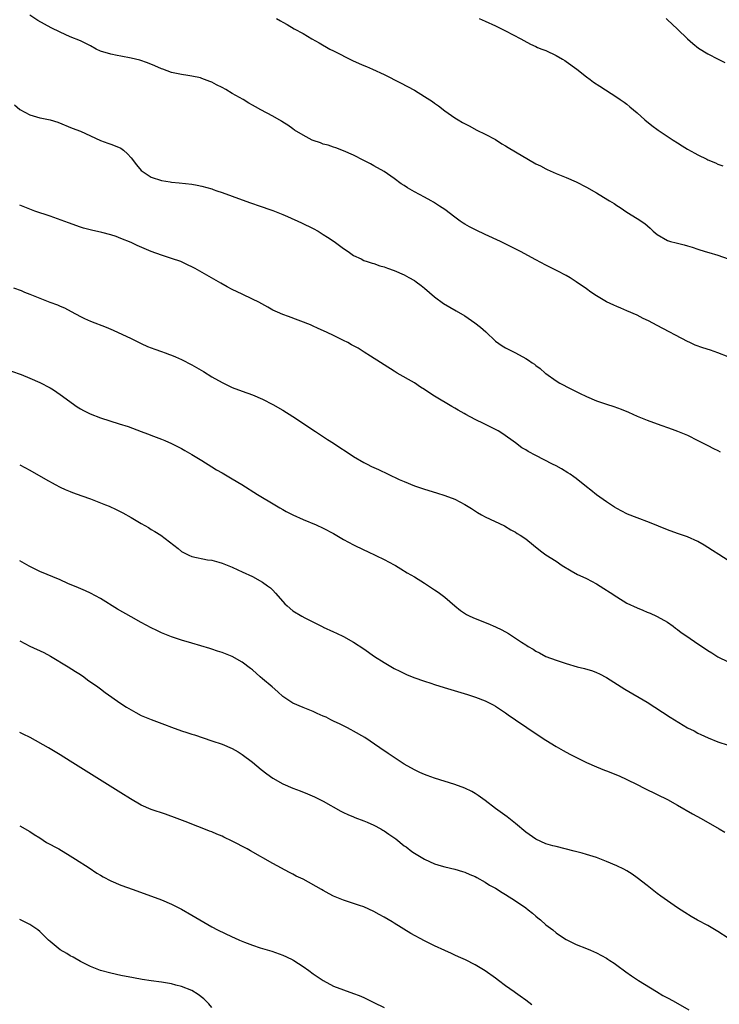
# Model space of a CAD drawing. Units: inches. Extents: x 2598000 to 2601000, y 1536000 to 1539000.
# Drawn here: x 2598177 to 2598315, y 1537174 to 1537369 of the extents above; entities that cross this region are included whole.
import ezdxf

# ---------------------------------------------------------------- set-up
doc = ezdxf.new("R2010")
doc.units = ezdxf.units.IN
doc.header["$MEASUREMENT"] = 0
doc.layers.add('LD25981536_10ft', color=102, linetype='Continuous')

msp = doc.modelspace()

# ---------------------------------------------------------------- linework, layer by layer
at = {"layer": 'LD25981536_10ft'}
for points, elevation in [([(2598317, 1537302.22), (2598315, 1537303), (2598313.5, 1537303.5), (2598311.99, 1537303.99), (2598310.52, 1537304.52), (2598309.45, 1537305), (2598309, 1537305.22), (2598303, 1537308.36), (2598301.28, 1537309.28), (2598300.2, 1537309.8), (2598299, 1537310.4), (2598297, 1537311.29), (2598295.83, 1537311.83), (2598295, 1537312.15), (2598294.42, 1537312.42), (2598293, 1537313.04), (2598291, 1537314.26), (2598289.89, 1537315), (2598289, 1537315.66), (2598287, 1537317.04), (2598285.79, 1537317.79), (2598285, 1537318.24), (2598283.2, 1537319.2), (2598281, 1537320.31), (2598279, 1537321.36), (2598275.96, 1537323), (2598272.68, 1537324.68), (2598272.04, 1537325), (2598269, 1537326.38), (2598267.21, 1537327.21), (2598265.87, 1537327.87), (2598265, 1537328.4), (2598264.62, 1537328.62), (2598264.05, 1537329), (2598263, 1537329.76), (2598261, 1537331.29), (2598259.99, 1537331.99), (2598259, 1537332.62), (2598258.77, 1537332.77), (2598258.35, 1537333), (2598257, 1537333.72), (2598255, 1537334.81), (2598253.61, 1537335.61), (2598253, 1537336.02), (2598252.4, 1537336.4), (2598251, 1537337.42), (2598249, 1537338.81), (2598247, 1537339.94), (2598246.32, 1537340.32), (2598245, 1537340.97), (2598243, 1537342.01), (2598241, 1537342.92), (2598239.48, 1537343.48), (2598239, 1537343.61), (2598237.98, 1537343.98), (2598237, 1537344.2), (2598236.44, 1537344.44), (2598235, 1537344.9), (2598234.78, 1537345), (2598233, 1537345.96), (2598231.31, 1537347), (2598231, 1537347.21), (2598229.99, 1537347.99), (2598229, 1537348.56), (2598228.74, 1537348.74), (2598227, 1537349.75), (2598224.67, 1537351), (2598223.59, 1537351.59), (2598223, 1537351.94), (2598222.31, 1537352.31), (2598221.18, 1537353), (2598219, 1537354.24), (2598217.76, 1537355), (2598217, 1537355.41), (2598215.92, 1537355.92), (2598215, 1537356.42), (2598214.57, 1537356.57), (2598213.53, 1537357), (2598213, 1537357.2), (2598212.72, 1537357.28), (2598211, 1537357.65), (2598210.21, 1537357.79), (2598209, 1537357.94), (2598207, 1537358.34), (2598205.29, 1537359), (2598205, 1537359.1), (2598203.68, 1537359.68), (2598202.26, 1537360.26), (2598200.77, 1537360.77), (2598199, 1537361.21), (2598197, 1537361.61), (2598196.27, 1537361.73), (2598195, 1537361.98), (2598193, 1537362.6), (2598192.1, 1537363), (2598191, 1537363.6), (2598189, 1537364.6), (2598187, 1537365.43), (2598185, 1537366.33), (2598183.21, 1537367.21), (2598181.89, 1537367.89), (2598180.62, 1537368.62), (2598179, 1537369.68)], 7510), ([(2598227.72, 1537369), (2598228.57, 1537368.57), (2598229, 1537368.33), (2598229.85, 1537367.85), (2598231.27, 1537367), (2598233, 1537366.04), (2598234.74, 1537365), (2598236.19, 1537364.19), (2598238.29, 1537363), (2598239, 1537362.63), (2598242.75, 1537360.75), (2598244.11, 1537360.11), (2598245, 1537359.72), (2598245.52, 1537359.52), (2598246.75, 1537359), (2598249, 1537357.96), (2598252.29, 1537356.29), (2598253.61, 1537355.61), (2598255, 1537354.86), (2598257, 1537353.63), (2598258.6, 1537352.6), (2598259, 1537352.29), (2598259.76, 1537351.76), (2598261, 1537350.81), (2598263, 1537349.42), (2598263.65, 1537349), (2598264.51, 1537348.51), (2598265.8, 1537347.8), (2598267.35, 1537347), (2598269, 1537346.19), (2598271, 1537345.1), (2598272.28, 1537344.28), (2598273, 1537343.89), (2598273.54, 1537343.54), (2598279, 1537340.35), (2598279.9, 1537339.9), (2598281, 1537339.32), (2598281.23, 1537339.23), (2598283, 1537338.44), (2598283.98, 1537338.02), (2598285, 1537337.61), (2598287, 1537336.74), (2598289, 1537335.74), (2598291, 1537334.6), (2598293.23, 1537333.23), (2598293.58, 1537333), (2598294.46, 1537332.46), (2598295, 1537332.1), (2598295.69, 1537331.69), (2598297, 1537330.79), (2598299, 1537329.53), (2598300.51, 1537328.51), (2598301.6, 1537327.6), (2598302.2, 1537327), (2598303, 1537326.36), (2598305, 1537325.19), (2598305.63, 1537325), (2598306.72, 1537324.72), (2598307, 1537324.63), (2598308.34, 1537324.34), (2598309, 1537324.14), (2598309.89, 1537323.89), (2598311, 1537323.48), (2598312.49, 1537323), (2598313.22, 1537322.78), (2598315, 1537322.29), (2598317, 1537321.56)], 7520), ([(2598267.81, 1537369), (2598269, 1537368.49), (2598271, 1537367.58), (2598272.22, 1537367), (2598273, 1537366.62), (2598276.07, 1537365), (2598276.65, 1537364.65), (2598277.95, 1537363.95), (2598279, 1537363.51), (2598279.33, 1537363.33), (2598280.22, 1537363), (2598281, 1537362.69), (2598283, 1537361.74), (2598284.29, 1537361), (2598284.71, 1537360.71), (2598285, 1537360.53), (2598287.13, 1537359), (2598289, 1537357.52), (2598289.71, 1537357), (2598290.43, 1537356.43), (2598291.63, 1537355.63), (2598295, 1537353.51), (2598295.7, 1537353), (2598296.47, 1537352.47), (2598297, 1537352.08), (2598297.6, 1537351.6), (2598298.27, 1537351), (2598299, 1537350.39), (2598300.54, 1537349), (2598301.9, 1537347.9), (2598303.15, 1537347), (2598306.13, 1537345), (2598307, 1537344.45), (2598307.9, 1537343.9), (2598309, 1537343.22), (2598310.45, 1537342.45), (2598311, 1537342.12), (2598312.78, 1537341.22), (2598313, 1537341.12), (2598314.5, 1537340.5), (2598315, 1537340.26), (2598315.95, 1537339.95)], 7530), ([(2598304.73, 1537369), (2598305, 1537368.78), (2598305.92, 1537367.92), (2598307, 1537366.95), (2598309, 1537365.04), (2598310.06, 1537364.06), (2598311.18, 1537363.18), (2598313, 1537362.05), (2598315.02, 1537361), (2598316.34, 1537360.34)], 7540), ([(2598175.95, 1537351.95), (2598177.05, 1537351.05), (2598179, 1537350.01), (2598181, 1537349.42), (2598181.36, 1537349.36), (2598183, 1537349.01), (2598184.54, 1537348.54), (2598187.38, 1537347.38), (2598189, 1537346.78), (2598193, 1537344.91), (2598194.39, 1537344.39), (2598195, 1537344.22), (2598195.88, 1537343.88), (2598197, 1537343.4), (2598197.25, 1537343.25), (2598197.51, 1537343), (2598198.31, 1537342.31), (2598199, 1537341.5), (2598200.1, 1537340.1), (2598201, 1537339), (2598203, 1537337.71), (2598205, 1537337.03), (2598206.76, 1537336.76), (2598207, 1537336.7), (2598208.55, 1537336.55), (2598211, 1537336.28), (2598212.1, 1537336.1), (2598213, 1537335.92), (2598215, 1537335.35), (2598215.25, 1537335.25), (2598215.97, 1537335), (2598217, 1537334.67), (2598219, 1537333.96), (2598221, 1537333.21), (2598222.64, 1537332.64), (2598223, 1537332.49), (2598224.12, 1537332.12), (2598227, 1537331.1), (2598229, 1537330.31), (2598229.91, 1537329.91), (2598232.68, 1537328.68), (2598235, 1537327.56), (2598236, 1537327), (2598237, 1537326.39), (2598237.84, 1537325.84), (2598239.15, 1537325), (2598240.22, 1537324.22), (2598241, 1537323.62), (2598241.94, 1537323), (2598243, 1537322.23), (2598244.47, 1537321.53), (2598245, 1537321.24), (2598245.68, 1537321), (2598246.69, 1537320.69), (2598247, 1537320.62), (2598248.19, 1537320.19), (2598249, 1537319.99), (2598249.69, 1537319.69), (2598251, 1537319.25), (2598253, 1537318.39), (2598253.9, 1537317.9), (2598255, 1537317.27), (2598255.38, 1537317), (2598256.31, 1537316.31), (2598257, 1537315.75), (2598259, 1537314.08), (2598260.76, 1537312.76), (2598261.99, 1537311.99), (2598263.28, 1537311.28), (2598265, 1537310.27), (2598266.93, 1537308.93), (2598268.04, 1537308.04), (2598269.11, 1537307.11), (2598271, 1537305.32), (2598272.36, 1537304.36), (2598273, 1537303.95), (2598273.65, 1537303.65), (2598275, 1537302.96), (2598277, 1537301.87), (2598277.56, 1537301.56), (2598278.29, 1537301), (2598278.72, 1537300.72), (2598279, 1537300.48), (2598279.87, 1537299.87), (2598280.86, 1537299), (2598281, 1537298.9), (2598283, 1537297.49), (2598283.74, 1537297), (2598285.9, 1537295.9), (2598287.62, 1537295), (2598289, 1537294.36), (2598291, 1537293.5), (2598293, 1537292.82), (2598294.4, 1537292.4), (2598295.88, 1537291.88), (2598297.29, 1537291.29), (2598299, 1537290.5), (2598301, 1537289.69), (2598303, 1537288.94), (2598305.93, 1537287.93), (2598307, 1537287.54), (2598309, 1537286.7), (2598311, 1537285.7), (2598313, 1537284.68), (2598314.1, 1537284.1), (2598315, 1537283.71), (2598315.46, 1537283.46)], 7500), ([(2598317, 1537261.95), (2598315.18, 1537263.18), (2598313.94, 1537263.94), (2598313, 1537264.55), (2598312.28, 1537265), (2598311, 1537265.74), (2598309, 1537266.64), (2598307, 1537267.34), (2598305, 1537268.06), (2598301.48, 1537269.48), (2598299, 1537270.37), (2598297.11, 1537271.11), (2598297, 1537271.16), (2598295, 1537272.22), (2598294.54, 1537272.54), (2598293, 1537273.53), (2598291, 1537274.96), (2598289.88, 1537275.88), (2598289, 1537276.53), (2598287, 1537278.16), (2598286.51, 1537278.51), (2598285.76, 1537279), (2598285.32, 1537279.32), (2598284.06, 1537280.06), (2598283, 1537280.64), (2598282.32, 1537281), (2598279, 1537282.69), (2598277.49, 1537283.49), (2598277, 1537283.83), (2598276.26, 1537284.26), (2598275, 1537285.19), (2598272.46, 1537287), (2598271.56, 1537287.56), (2598271, 1537287.85), (2598270.27, 1537288.27), (2598268.78, 1537289), (2598267, 1537289.83), (2598265.19, 1537290.81), (2598264.81, 1537291), (2598263.65, 1537291.65), (2598263, 1537292.09), (2598262.39, 1537292.39), (2598259, 1537294.41), (2598257.43, 1537295.43), (2598257, 1537295.74), (2598256.23, 1537296.23), (2598255, 1537297.04), (2598251.59, 1537299), (2598251, 1537299.36), (2598246.35, 1537302.35), (2598245.11, 1537303.11), (2598243.88, 1537303.88), (2598242.6, 1537304.6), (2598241.83, 1537305), (2598241, 1537305.45), (2598239, 1537306.44), (2598237.74, 1537307), (2598235.88, 1537307.88), (2598235, 1537308.26), (2598234.5, 1537308.5), (2598230.14, 1537310.14), (2598229, 1537310.54), (2598227.97, 1537311), (2598227, 1537311.45), (2598226.03, 1537312.03), (2598224.24, 1537313), (2598223, 1537313.62), (2598221, 1537314.55), (2598219, 1537315.51), (2598218.01, 1537316.01), (2598216.72, 1537316.72), (2598211.66, 1537319.66), (2598211, 1537319.96), (2598210.32, 1537320.32), (2598208.83, 1537321), (2598207, 1537321.63), (2598205, 1537322.27), (2598203, 1537323), (2598201.59, 1537323.59), (2598200.2, 1537324.2), (2598199, 1537324.76), (2598197, 1537325.6), (2598196.06, 1537325.94), (2598195, 1537326.3), (2598193.26, 1537326.74), (2598191.19, 1537327.19), (2598189.63, 1537327.63), (2598189, 1537327.83), (2598186.68, 1537328.68), (2598183, 1537330), (2598179.97, 1537331), (2598179, 1537331.35), (2598177, 1537332.18)], 7490), ([(2598175.8, 1537315.8), (2598177.28, 1537315.28), (2598177.92, 1537315), (2598179, 1537314.6), (2598182.98, 1537313), (2598184.46, 1537312.46), (2598185, 1537312.22), (2598185.86, 1537311.86), (2598187.17, 1537311.17), (2598189, 1537310.17), (2598189.8, 1537309.8), (2598191, 1537309.27), (2598194.08, 1537308.08), (2598195.48, 1537307.48), (2598199, 1537305.83), (2598201, 1537304.85), (2598202.27, 1537304.27), (2598203.69, 1537303.69), (2598205, 1537303.26), (2598205.72, 1537303), (2598206.64, 1537302.64), (2598207, 1537302.53), (2598207.79, 1537302.21), (2598209, 1537301.67), (2598211, 1537300.64), (2598213.3, 1537299.3), (2598215, 1537298.28), (2598217, 1537297.13), (2598219, 1537296.17), (2598221, 1537295.45), (2598223, 1537294.7), (2598225, 1537293.81), (2598227, 1537292.81), (2598229, 1537291.65), (2598231, 1537290.39), (2598235.47, 1537287.47), (2598237.86, 1537285.86), (2598239, 1537285.14), (2598240.28, 1537284.28), (2598241.5, 1537283.5), (2598243, 1537282.53), (2598245, 1537281.36), (2598245.67, 1537281), (2598246.55, 1537280.55), (2598247.92, 1537279.92), (2598249.83, 1537279), (2598252, 1537278), (2598253, 1537277.55), (2598255, 1537276.72), (2598257, 1537276.04), (2598259.35, 1537275.35), (2598261, 1537274.84), (2598263, 1537274.07), (2598265, 1537273.04), (2598266.27, 1537272.27), (2598267.47, 1537271.47), (2598268.28, 1537271), (2598269, 1537270.62), (2598272.79, 1537268.79), (2598274.06, 1537268.06), (2598275, 1537267.57), (2598275.34, 1537267.34), (2598275.89, 1537267), (2598277, 1537266.23), (2598278.57, 1537265), (2598279.9, 1537263.9), (2598281, 1537263.11), (2598283, 1537261.81), (2598284.21, 1537261), (2598285.96, 1537259.96), (2598287.24, 1537259.24), (2598287.69, 1537259), (2598289, 1537258.4), (2598291, 1537257.35), (2598292.46, 1537256.46), (2598293.67, 1537255.67), (2598295, 1537254.77), (2598297, 1537253.58), (2598299, 1537252.6), (2598300.15, 1537252.15), (2598301, 1537251.79), (2598301.57, 1537251.57), (2598302.88, 1537251), (2598303, 1537250.94), (2598305, 1537249.78), (2598306.11, 1537249), (2598306.61, 1537248.61), (2598307, 1537248.35), (2598307.75, 1537247.75), (2598308.87, 1537247), (2598311, 1537245.52), (2598312.53, 1537244.53), (2598313, 1537244.2), (2598313.77, 1537243.77), (2598315, 1537242.92), (2598317, 1537241.96)], 7480), ([(2598175.37, 1537299.37), (2598177.32, 1537298.68), (2598179, 1537298.01), (2598181, 1537297.16), (2598183, 1537296.09), (2598183.67, 1537295.67), (2598185, 1537294.77), (2598188.33, 1537292.33), (2598189, 1537291.92), (2598189.6, 1537291.6), (2598190.91, 1537290.91), (2598193, 1537290.15), (2598196.69, 1537289), (2598198.41, 1537288.41), (2598201, 1537287.43), (2598202.24, 1537287), (2598203.47, 1537286.53), (2598205, 1537285.97), (2598205.7, 1537285.7), (2598207, 1537285.11), (2598209, 1537284.07), (2598209.67, 1537283.67), (2598211, 1537282.94), (2598213, 1537281.71), (2598215, 1537280.46), (2598215.91, 1537279.91), (2598217, 1537279.27), (2598219, 1537278.12), (2598220.89, 1537277), (2598224.02, 1537275), (2598225, 1537274.4), (2598226.44, 1537273.56), (2598228.39, 1537272.39), (2598229, 1537272.07), (2598229.67, 1537271.67), (2598231.01, 1537271.01), (2598233, 1537270.07), (2598235.58, 1537269), (2598237, 1537268.36), (2598239, 1537267.32), (2598241, 1537266.13), (2598243, 1537265.04), (2598245, 1537264.07), (2598245.74, 1537263.74), (2598249, 1537262.18), (2598251, 1537261.15), (2598251.27, 1537261), (2598252.34, 1537260.34), (2598253.56, 1537259.56), (2598255, 1537258.73), (2598257, 1537257.53), (2598259, 1537256.2), (2598259.7, 1537255.7), (2598261, 1537254.73), (2598262.98, 1537253), (2598264.09, 1537252.09), (2598265.33, 1537251.33), (2598265.97, 1537251), (2598267, 1537250.53), (2598269.53, 1537249.53), (2598271, 1537248.88), (2598272.28, 1537248.28), (2598273.58, 1537247.58), (2598274.42, 1537247), (2598275, 1537246.65), (2598276.14, 1537245.86), (2598277, 1537245.3), (2598277.2, 1537245.2), (2598277.49, 1537245), (2598278.46, 1537244.46), (2598279, 1537244.05), (2598279.75, 1537243.75), (2598281, 1537243.01), (2598283, 1537242.28), (2598285, 1537241.65), (2598287.17, 1537241), (2598288.64, 1537240.64), (2598290.17, 1537240.17), (2598291, 1537239.84), (2598291.57, 1537239.57), (2598293, 1537238.85), (2598296.58, 1537236.58), (2598301, 1537234.01), (2598302.52, 1537233), (2598304.03, 1537232.03), (2598305.55, 1537231), (2598309, 1537228.93), (2598310.3, 1537228.3), (2598311, 1537227.89), (2598311.63, 1537227.63), (2598313.08, 1537226.92), (2598315, 1537226.18), (2598317, 1537225.48)], 7470), ([(2598177, 1537280.85), (2598179, 1537279.8), (2598182.07, 1537278.07), (2598184.02, 1537277), (2598185, 1537276.49), (2598186.01, 1537276.01), (2598187, 1537275.58), (2598187.42, 1537275.42), (2598189.25, 1537274.75), (2598191, 1537274.14), (2598193.96, 1537273), (2598194.7, 1537272.7), (2598196.08, 1537272.08), (2598197.41, 1537271.41), (2598199, 1537270.5), (2598201, 1537269.29), (2598202.46, 1537268.46), (2598203, 1537268.13), (2598203.73, 1537267.73), (2598204.9, 1537267), (2598208.35, 1537264.35), (2598209, 1537263.77), (2598209.48, 1537263.48), (2598210.4, 1537263), (2598211, 1537262.75), (2598214.13, 1537262.13), (2598215, 1537262.02), (2598216.34, 1537261.66), (2598217, 1537261.45), (2598219, 1537260.66), (2598220.12, 1537260.13), (2598221, 1537259.76), (2598223, 1537258.8), (2598225, 1537257.67), (2598225.96, 1537257), (2598226.55, 1537256.55), (2598227, 1537256.12), (2598227.55, 1537255.55), (2598229, 1537253.88), (2598229.42, 1537253.42), (2598229.87, 1537253), (2598231, 1537252.05), (2598232.74, 1537251), (2598233.32, 1537250.68), (2598236.88, 1537248.88), (2598237, 1537248.81), (2598239, 1537247.88), (2598239.59, 1537247.59), (2598241, 1537246.96), (2598243, 1537245.84), (2598245, 1537244.51), (2598247.15, 1537243), (2598249, 1537241.84), (2598251, 1537240.67), (2598252.1, 1537240.1), (2598253.45, 1537239.45), (2598254.89, 1537238.89), (2598257, 1537238.13), (2598258.26, 1537237.74), (2598259, 1537237.49), (2598260.9, 1537236.9), (2598265.5, 1537235.5), (2598267.07, 1537235), (2598269, 1537234.28), (2598270.55, 1537233.45), (2598271, 1537233.22), (2598273, 1537231.88), (2598273.51, 1537231.51), (2598275, 1537230.52), (2598279.48, 1537227.48), (2598281, 1537226.49), (2598283, 1537225.25), (2598284.42, 1537224.42), (2598285.72, 1537223.72), (2598287.04, 1537223.04), (2598289, 1537222.1), (2598291, 1537221.24), (2598292.59, 1537220.59), (2598293, 1537220.44), (2598295.44, 1537219.44), (2598297, 1537218.72), (2598299, 1537217.73), (2598300.43, 1537217), (2598303, 1537215.78), (2598305, 1537214.76), (2598307, 1537213.63), (2598309.93, 1537211.93), (2598311.69, 1537211), (2598315.24, 1537209), (2598316.35, 1537208.35)], 7460), ([(2598317, 1537187.36), (2598315, 1537188.7), (2598313, 1537189.89), (2598310.96, 1537190.96), (2598309.68, 1537191.68), (2598308.44, 1537192.45), (2598307, 1537193.4), (2598305, 1537194.75), (2598303.69, 1537195.69), (2598303, 1537196.2), (2598301, 1537197.78), (2598299, 1537199.33), (2598298.01, 1537200.01), (2598297, 1537200.66), (2598296.37, 1537201), (2598295, 1537201.68), (2598293, 1537202.53), (2598291, 1537203.29), (2598289, 1537203.92), (2598288.15, 1537204.15), (2598286.57, 1537204.57), (2598283, 1537205.46), (2598282.37, 1537205.63), (2598281, 1537206.04), (2598279, 1537206.92), (2598277, 1537208.33), (2598275, 1537210.01), (2598273.32, 1537211.32), (2598271, 1537213), (2598269, 1537214.58), (2598267.59, 1537215.59), (2598267, 1537215.96), (2598266.34, 1537216.34), (2598264.99, 1537216.99), (2598263, 1537217.72), (2598259, 1537218.96), (2598257.5, 1537219.5), (2598257, 1537219.69), (2598256.09, 1537220.09), (2598255, 1537220.62), (2598253, 1537221.78), (2598251, 1537223.08), (2598249.84, 1537223.84), (2598248.18, 1537225), (2598245.2, 1537227), (2598243, 1537228.27), (2598242.52, 1537228.52), (2598241.68, 1537229), (2598241, 1537229.32), (2598240.36, 1537229.64), (2598239, 1537230.27), (2598238.49, 1537230.49), (2598237.54, 1537231), (2598237.16, 1537231.16), (2598237, 1537231.26), (2598235.77, 1537231.77), (2598235, 1537232.16), (2598233, 1537232.95), (2598231, 1537233.82), (2598229.18, 1537235), (2598229, 1537235.14), (2598228.03, 1537236.03), (2598226.87, 1537237), (2598225, 1537238.63), (2598224.54, 1537239), (2598223, 1537240.35), (2598222.64, 1537240.64), (2598221, 1537241.87), (2598219, 1537243), (2598217, 1537243.81), (2598216.09, 1537244.09), (2598215, 1537244.46), (2598214.57, 1537244.57), (2598211, 1537245.64), (2598209, 1537246.26), (2598207, 1537246.9), (2598205, 1537247.69), (2598204.13, 1537248.13), (2598203, 1537248.65), (2598201, 1537249.72), (2598199, 1537250.83), (2598196.36, 1537252.36), (2598193, 1537254.46), (2598191, 1537255.53), (2598190, 1537256), (2598188.6, 1537256.6), (2598186.54, 1537257.46), (2598185, 1537258.13), (2598181, 1537259.77), (2598180.2, 1537260.2), (2598179, 1537260.76), (2598178.86, 1537260.86), (2598177, 1537261.88)], 7450), ([(2598177, 1537246.08), (2598179, 1537245.08), (2598181.78, 1537243.78), (2598183.1, 1537243.1), (2598186.56, 1537241), (2598188.03, 1537240.03), (2598189, 1537239.43), (2598189.65, 1537239), (2598190.41, 1537238.41), (2598192.47, 1537237), (2598193, 1537236.62), (2598193.92, 1537235.92), (2598197, 1537233.76), (2598198.13, 1537233), (2598199, 1537232.45), (2598199.93, 1537231.93), (2598201, 1537231.38), (2598203, 1537230.57), (2598205.59, 1537229.59), (2598207, 1537229.03), (2598209, 1537228.34), (2598210.03, 1537228.03), (2598211, 1537227.7), (2598211.54, 1537227.54), (2598215, 1537226.37), (2598217, 1537225.67), (2598219, 1537224.82), (2598220.17, 1537224.17), (2598221, 1537223.67), (2598223, 1537222.15), (2598224.71, 1537220.71), (2598225.81, 1537219.81), (2598227, 1537218.96), (2598229, 1537217.84), (2598231, 1537217), (2598232.46, 1537216.46), (2598233.89, 1537215.89), (2598235.28, 1537215.28), (2598237, 1537214.41), (2598240.48, 1537212.48), (2598241, 1537212.23), (2598241.82, 1537211.82), (2598243, 1537211.34), (2598243.23, 1537211.23), (2598245, 1537210.58), (2598245.69, 1537210.31), (2598247, 1537209.72), (2598248.34, 1537209), (2598248.74, 1537208.74), (2598249, 1537208.6), (2598249.94, 1537207.94), (2598251.36, 1537207), (2598253, 1537205.65), (2598253.38, 1537205.39), (2598254.52, 1537204.52), (2598255, 1537204.17), (2598257, 1537202.96), (2598259, 1537202.07), (2598260.32, 1537201.68), (2598261, 1537201.46), (2598262.99, 1537201.01), (2598264.54, 1537200.54), (2598265, 1537200.43), (2598265.97, 1537199.97), (2598267, 1537199.55), (2598267.34, 1537199.34), (2598269, 1537198.42), (2598269.87, 1537197.87), (2598271, 1537197.23), (2598272.37, 1537196.37), (2598273, 1537196.01), (2598275, 1537194.74), (2598277, 1537193.37), (2598277.51, 1537193), (2598278.34, 1537192.34), (2598279, 1537191.75), (2598279.43, 1537191.43), (2598279.95, 1537191), (2598281, 1537190.02), (2598282.33, 1537189), (2598283, 1537188.44), (2598283.86, 1537187.86), (2598285, 1537187.13), (2598287, 1537186.15), (2598289, 1537185.35), (2598289.79, 1537185), (2598291, 1537184.5), (2598291.99, 1537183.99), (2598293, 1537183.42), (2598293.25, 1537183.25), (2598293.6, 1537183), (2598294.46, 1537182.46), (2598295, 1537182.08), (2598296.76, 1537180.76), (2598297.94, 1537179.94), (2598299.32, 1537179), (2598302.84, 1537176.84), (2598304.09, 1537176.09), (2598305, 1537175.57), (2598306.11, 1537175), (2598309.25, 1537173.25)], 7440), ([(2598278.19, 1537174.19), (2598277, 1537175.15), (2598275.91, 1537175.91), (2598275, 1537176.6), (2598274.75, 1537176.75), (2598273, 1537177.99), (2598271.6, 1537179), (2598271, 1537179.48), (2598269, 1537180.91), (2598267, 1537182.12), (2598265.09, 1537183.09), (2598263.71, 1537183.71), (2598263, 1537184.01), (2598262.34, 1537184.34), (2598261, 1537184.93), (2598259, 1537185.86), (2598257, 1537186.87), (2598254.33, 1537188.33), (2598251, 1537190.35), (2598250.58, 1537190.58), (2598249, 1537191.54), (2598248.05, 1537192.05), (2598247, 1537192.64), (2598245, 1537193.55), (2598244.14, 1537193.86), (2598243, 1537194.24), (2598241, 1537194.86), (2598239, 1537195.69), (2598238.17, 1537196.17), (2598237, 1537196.79), (2598236.66, 1537197), (2598233, 1537199.03), (2598231.65, 1537199.65), (2598231, 1537200.03), (2598230.32, 1537200.32), (2598227, 1537202.12), (2598222.61, 1537204.61), (2598221.96, 1537205), (2598219, 1537206.57), (2598217.36, 1537207.36), (2598217, 1537207.55), (2598215.95, 1537207.95), (2598215, 1537208.39), (2598214.53, 1537208.53), (2598213.39, 1537209), (2598211, 1537209.89), (2598210.21, 1537210.21), (2598208.15, 1537211), (2598205.84, 1537211.84), (2598203, 1537212.79), (2598201, 1537213.66), (2598198.88, 1537214.88), (2598197, 1537216.1), (2598189.07, 1537221), (2598187, 1537222.34), (2598185, 1537223.6), (2598182.67, 1537225), (2598179.05, 1537227), (2598177.67, 1537227.67), (2598177, 1537227.99)], 7430), ([(2598177, 1537209.58), (2598179, 1537208.48), (2598179.84, 1537207.84), (2598181, 1537207.17), (2598182.3, 1537206.3), (2598184.72, 1537205), (2598187, 1537203.64), (2598188.04, 1537203), (2598190.71, 1537201.29), (2598192.24, 1537200.24), (2598193, 1537199.8), (2598193.49, 1537199.49), (2598195, 1537198.68), (2598197, 1537197.85), (2598199.4, 1537197), (2598205, 1537194.93), (2598207, 1537194.1), (2598209, 1537193.08), (2598211, 1537191.95), (2598212.58, 1537191), (2598215, 1537189.6), (2598216.1, 1537189), (2598219, 1537187.65), (2598219.46, 1537187.46), (2598220.43, 1537187), (2598221.41, 1537186.59), (2598223, 1537186), (2598224.51, 1537185.49), (2598226.82, 1537184.82), (2598229, 1537184.04), (2598229.71, 1537183.71), (2598231, 1537183.1), (2598231.16, 1537183), (2598233, 1537181.81), (2598234.17, 1537181), (2598235, 1537180.35), (2598235.78, 1537179.79), (2598237, 1537179.03), (2598239, 1537177.93), (2598241, 1537177.15), (2598243, 1537176.47), (2598244.07, 1537176.07), (2598245, 1537175.68), (2598246.34, 1537175), (2598247, 1537174.69), (2598249, 1537173.67)], 7420), ([(2598215, 1537173.66), (2598214.39, 1537174.39), (2598213.37, 1537175.37), (2598212.28, 1537176.28), (2598211, 1537177.05), (2598209, 1537177.86), (2598207.89, 1537178.11), (2598207, 1537178.34), (2598205, 1537178.67), (2598203, 1537178.95), (2598201.23, 1537179.23), (2598199.52, 1537179.52), (2598197, 1537179.99), (2598195, 1537180.44), (2598193, 1537181.02), (2598191, 1537181.81), (2598190.21, 1537182.21), (2598189, 1537182.78), (2598187.6, 1537183.6), (2598187, 1537183.89), (2598186.32, 1537184.32), (2598185, 1537185.08), (2598183, 1537186.73), (2598182.71, 1537187), (2598181.87, 1537187.87), (2598181, 1537188.69), (2598180.59, 1537189), (2598179, 1537190.06), (2598177, 1537191.07)], 7410)]:
    msp.add_lwpolyline(points, dxfattribs=dict(at, elevation=elevation))

doc.saveas('drawing.dxf')
